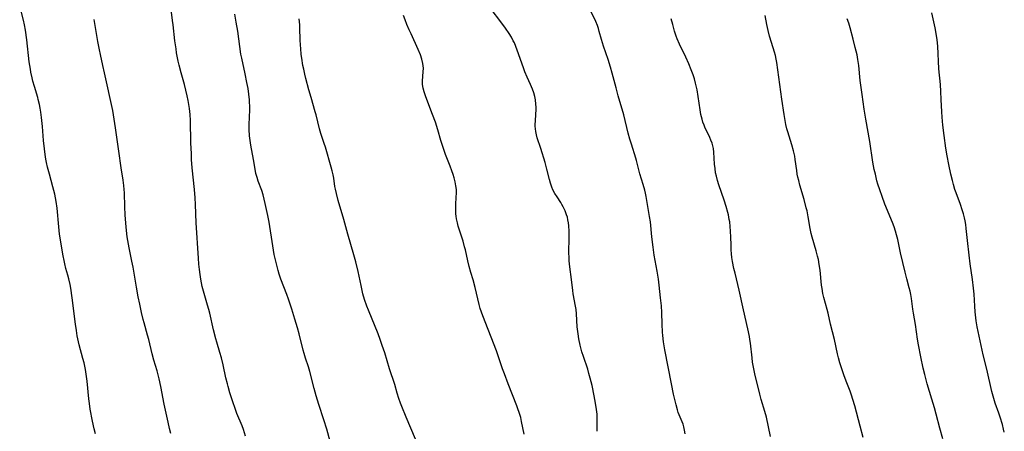
# Model space of a CAD drawing. Units: inches. Extents: x 2071360 to 2075753, y 222506 to 227906.
# Drawn here: x 2071613 to 2071811, y 226469 to 226551 of the extents above; entities that cross this region are included whole.
import ezdxf

# ---------------------------------------------------------------- set-up
doc = ezdxf.new("R2010")
doc.units = ezdxf.units.IN
doc.header["$MEASUREMENT"] = 0
doc.layers.add('c_17_T13S_R19E', color=16, linetype='Continuous')

msp = doc.modelspace()

# ---------------------------------------------------------------- linework, layer by layer
at = {"layer": 'c_17_T13S_R19E'}
for points in [[(2071628.61, 226468.2, 874), (2071628.35, 226469.23, 874), (2071628.03, 226470.71, 874), (2071627.59, 226473.14, 874), (2071627.42, 226474.27, 874), (2071627.31, 226475.2, 874), (2071626.95, 226478.78, 874), (2071626.84, 226479.7, 874), (2071626.61, 226481.11, 874), (2071626.35, 226482.39, 874), (2071626.13, 226483.31, 874), (2071625.4, 226486.01, 874), (2071625.13, 226487.22, 874), (2071625, 226487.85, 874), (2071624.81, 226488.92, 874), (2071624.62, 226490.18, 874), (2071623.98, 226495.44, 874), (2071623.68, 226497.39, 874), (2071623.54, 226498.12, 874), (2071623.3, 226499.23, 874), (2071623.11, 226499.97, 874), (2071622.72, 226501.33, 874), (2071622.48, 226502.27, 874), (2071622.34, 226502.9, 874), (2071622.15, 226503.85, 874), (2071621.82, 226505.76, 874), (2071621.62, 226507.03, 874), (2071621.46, 226508.19, 874), (2071621.3, 226509.68, 874), (2071620.95, 226513.42, 874), (2071620.77, 226514.71, 874), (2071620.64, 226515.47, 874), (2071620.49, 226516.22, 874), (2071620.13, 226517.69, 874), (2071619.41, 226520.18, 874), (2071619.04, 226521.58, 874), (2071618.82, 226522.55, 874), (2071618.69, 226523.22, 874), (2071618.55, 226524.12, 874), (2071618.41, 226525.27, 874), (2071618.25, 226526.94, 874), (2071618.01, 226529.78, 874), (2071617.82, 226531.58, 874), (2071617.69, 226532.59, 874), (2071617.56, 226533.39, 874), (2071617.41, 226534.17, 874), (2071617.19, 226535.16, 874), (2071617.07, 226535.59, 874), (2071616.44, 226537.73, 874), (2071616.12, 226538.84, 874), (2071615.96, 226539.49, 874), (2071615.72, 226540.6, 874), (2071615.61, 226541.22, 874), (2071615.39, 226542.69, 874), (2071614.92, 226547.13, 874), (2071614.64, 226549.05, 874), (2071614.46, 226550.08, 874), (2071614.25, 226551.03, 874), (2071613.47, 226553.91, 874)], [(2071729.09, 226468.7, 886), (2071729.07, 226471.64, 886), (2071729.05, 226472.13, 886), (2071728.96, 226473.05, 886), (2071728.76, 226474.34, 886), (2071728.49, 226475.84, 886), (2071728.06, 226477.91, 886), (2071727.7, 226479.37, 886), (2071727.43, 226480.31, 886), (2071727.18, 226481.12, 886), (2071726.32, 226483.67, 886), (2071726.02, 226484.63, 886), (2071725.67, 226485.93, 886), (2071725.4, 226487.21, 886), (2071725.24, 226488.22, 886), (2071725.09, 226489.63, 886), (2071724.92, 226492.25, 886), (2071724.84, 226493.09, 886), (2071724.74, 226493.79, 886), (2071724.29, 226496.25, 886), (2071724.2, 226496.91, 886), (2071723.96, 226499.14, 886), (2071723.58, 226501.67, 886), (2071723.51, 226502.26, 886), (2071723.47, 226502.82, 886), (2071723.44, 226503.59, 886), (2071723.43, 226504.36, 886), (2071723.49, 226507.61, 886), (2071723.47, 226508.78, 886), (2071723.4, 226509.85, 886), (2071723.32, 226510.44, 886), (2071723.22, 226511.03, 886), (2071723.1, 226511.56, 886), (2071722.95, 226512.08, 886), (2071722.65, 226512.87, 886), (2071722.28, 226513.64, 886), (2071722.03, 226514.11, 886), (2071721.78, 226514.52, 886), (2071721.04, 226515.65, 886), (2071720.61, 226516.34, 886), (2071720.22, 226517.05, 886), (2071719.98, 226517.63, 886), (2071719.73, 226518.38, 886), (2071719.52, 226519.15, 886), (2071719.01, 226521.23, 886), (2071718.64, 226522.53, 886), (2071717.79, 226525.36, 886), (2071717.09, 226527.49, 886), (2071716.92, 226528.08, 886), (2071716.77, 226528.77, 886), (2071716.7, 226529.26, 886), (2071716.67, 226529.79, 886), (2071716.67, 226530.27, 886), (2071716.7, 226530.76, 886), (2071716.82, 226532.26, 886), (2071716.85, 226533.02, 886), (2071716.85, 226533.62, 886), (2071716.82, 226534.23, 886), (2071716.72, 226535.06, 886), (2071716.57, 226535.77, 886), (2071716.36, 226536.49, 886), (2071716.1, 226537.2, 886), (2071715.7, 226538.16, 886), (2071715.05, 226539.63, 886), (2071714.59, 226540.72, 886), (2071714.37, 226541.29, 886), (2071713.96, 226542.43, 886), (2071713.08, 226545.03, 886), (2071712.8, 226545.76, 886), (2071712.5, 226546.48, 886), (2071712.28, 226546.94, 886), (2071711.89, 226547.65, 886), (2071711.47, 226548.35, 886), (2071710.73, 226549.44, 886), (2071709.77, 226550.73, 886), (2071707.85, 226553.24, 886)], [(2071746.71, 226468.22, 888), (2071746.58, 226468.96, 888), (2071746.41, 226469.62, 888), (2071746.26, 226470.11, 888), (2071745.32, 226472.45, 888), (2071745.13, 226473.02, 888), (2071744.86, 226474, 888), (2071744.36, 226476.16, 888), (2071743.92, 226478.18, 888), (2071742.63, 226485.02, 888), (2071742.37, 226486.64, 888), (2071742.23, 226487.87, 888), (2071742.17, 226488.56, 888), (2071742.07, 226490.16, 888), (2071741.99, 226492.48, 888), (2071741.92, 226493.86, 888), (2071741.78, 226495.45, 888), (2071741.49, 226497.99, 888), (2071741.33, 226499.15, 888), (2071741.08, 226500.76, 888), (2071740.51, 226503.95, 888), (2071740.25, 226505.59, 888), (2071740, 226507.64, 888), (2071739.73, 226510.68, 888), (2071739.58, 226511.75, 888), (2071738.9, 226515.75, 888), (2071738.77, 226516.39, 888), (2071738.62, 226517.03, 888), (2071738.3, 226518.14, 888), (2071737.64, 226520.28, 888), (2071736.96, 226522.97, 888), (2071736.82, 226523.44, 888), (2071735.93, 226526.23, 888), (2071735.63, 226527.23, 888), (2071735.31, 226528.4, 888), (2071734.4, 226532.09, 888), (2071733.29, 226535.89, 888), (2071732.86, 226537.47, 888), (2071732.09, 226540.41, 888), (2071731.75, 226541.6, 888), (2071731.26, 226543.16, 888), (2071730.33, 226545.87, 888), (2071729.93, 226547.2, 888), (2071729.49, 226548.79, 888), (2071729.32, 226549.37, 888), (2071729.12, 226549.95, 888), (2071728.79, 226550.77, 888), (2071727.57, 226553.38, 888)], [(2071643.72, 226468.28, 876), (2071643.45, 226469.24, 876), (2071643.16, 226470.54, 876), (2071642.42, 226474.17, 876), (2071641.75, 226477.66, 876), (2071641.41, 226479.23, 876), (2071640.98, 226480.82, 876), (2071640.33, 226482.98, 876), (2071639.98, 226484.22, 876), (2071639.29, 226487.11, 876), (2071639.06, 226487.98, 876), (2071638.36, 226490.43, 876), (2071638.17, 226491.12, 876), (2071637.84, 226492.52, 876), (2071637.49, 226494.14, 876), (2071637.2, 226495.61, 876), (2071636.85, 226497.58, 876), (2071636.18, 226501.59, 876), (2071635.93, 226502.81, 876), (2071635.36, 226505.46, 876), (2071635.22, 226506.18, 876), (2071635, 226507.64, 876), (2071634.78, 226509.6, 876), (2071634.59, 226512.03, 876), (2071634.51, 226513.63, 876), (2071634.45, 226516.49, 876), (2071634.41, 226517.13, 876), (2071634.33, 226517.92, 876), (2071634.17, 226519.03, 876), (2071633.78, 226521.48, 876), (2071633.3, 226524.78, 876), (2071633.03, 226526.67, 876), (2071632.66, 226529.46, 876), (2071632.4, 226531.24, 876), (2071632.08, 226532.94, 876), (2071630.47, 226540.52, 876), (2071630.14, 226541.98, 876), (2071629.61, 226544.17, 876), (2071629.41, 226545.09, 876), (2071629.09, 226546.79, 876), (2071628.35, 226551.16, 876)], [(2071658.7, 226467.75, 878), (2071658.26, 226469.04, 878), (2071657.98, 226469.77, 878), (2071656.94, 226472.28, 878), (2071656.65, 226473.05, 878), (2071656.06, 226474.83, 878), (2071655.56, 226476.44, 878), (2071655.2, 226477.65, 878), (2071655.05, 226478.23, 878), (2071654.75, 226479.43, 878), (2071654.18, 226482.05, 878), (2071653.86, 226483.4, 878), (2071653.56, 226484.47, 878), (2071652.92, 226486.56, 878), (2071652.73, 226487.24, 878), (2071652.29, 226489.02, 878), (2071651.53, 226492.37, 878), (2071651.35, 226493.07, 878), (2071651.09, 226493.96, 878), (2071650.39, 226496.32, 878), (2071650.02, 226497.73, 878), (2071649.87, 226498.44, 878), (2071649.72, 226499.2, 878), (2071649.57, 226500.14, 878), (2071649.44, 226501.11, 878), (2071649.33, 226502.17, 878), (2071649.24, 226503.38, 878), (2071648.8, 226510.46, 878), (2071648.64, 226514.16, 878), (2071648.57, 226515.44, 878), (2071648.43, 226517.16, 878), (2071648.01, 226521.45, 878), (2071647.88, 226523.17, 878), (2071647.83, 226524.3, 878), (2071647.75, 226526.49, 878), (2071647.64, 226530.93, 878), (2071647.57, 226532.15, 878), (2071647.45, 226533.33, 878), (2071647.34, 226534.14, 878), (2071647.2, 226534.94, 878), (2071647, 226535.9, 878), (2071646.45, 226538.13, 878), (2071645.8, 226540.48, 878), (2071645.4, 226542.02, 878), (2071645.21, 226542.86, 878), (2071644.89, 226544.53, 878), (2071644.76, 226545.33, 878), (2071644.54, 226546.92, 878), (2071644.19, 226550.12, 878), (2071644.08, 226551, 878), (2071643.83, 226552.65, 878)], [(2071675.59, 226466.68, 880), (2071674.92, 226469.14, 880), (2071674.36, 226470.97, 880), (2071673.38, 226474.05, 880), (2071672.85, 226475.79, 880), (2071672.43, 226477.28, 880), (2071671.54, 226480.69, 880), (2071671.25, 226481.62, 880), (2071670.69, 226483.34, 880), (2071670.42, 226484.26, 880), (2071670.23, 226484.95, 880), (2071669.4, 226488.23, 880), (2071669.08, 226489.42, 880), (2071668.56, 226491.18, 880), (2071667.95, 226493.15, 880), (2071667.29, 226495.14, 880), (2071666.94, 226496.09, 880), (2071665.75, 226499.15, 880), (2071665.41, 226500.17, 880), (2071665.19, 226500.91, 880), (2071664.85, 226502.22, 880), (2071664.66, 226503.03, 880), (2071664.44, 226504.1, 880), (2071664.14, 226505.87, 880), (2071663.38, 226510.58, 880), (2071663.13, 226511.94, 880), (2071662.62, 226514.35, 880), (2071662.41, 226515.23, 880), (2071662.18, 226516.09, 880), (2071661.92, 226516.93, 880), (2071661.23, 226518.82, 880), (2071660.98, 226519.56, 880), (2071660.77, 226520.31, 880), (2071660.58, 226521.19, 880), (2071660.27, 226523.15, 880), (2071659.75, 226525.99, 880), (2071659.6, 226526.96, 880), (2071659.5, 226527.9, 880), (2071659.42, 226529.17, 880), (2071659.41, 226530.17, 880), (2071659.51, 226533.06, 880), (2071659.52, 226533.85, 880), (2071659.5, 226534.64, 880), (2071659.48, 226535.12, 880), (2071659.36, 226536.2, 880), (2071659.18, 226537.37, 880), (2071658.95, 226538.58, 880), (2071658.59, 226540.32, 880), (2071657.91, 226543.45, 880), (2071657.76, 226544.22, 880), (2071657.52, 226545.77, 880), (2071657.11, 226548.81, 880), (2071656.83, 226550.62, 880), (2071656.55, 226552.25, 880)], [(2071692.73, 226467.15, 882), (2071690.85, 226471.51, 882), (2071689.95, 226473.66, 882), (2071689.68, 226474.36, 882), (2071689.36, 226475.26, 882), (2071689.04, 226476.33, 882), (2071688.55, 226478.07, 882), (2071687.51, 226481.24, 882), (2071686.55, 226484.4, 882), (2071686.06, 226485.9, 882), (2071685.64, 226487.1, 882), (2071685.21, 226488.21, 882), (2071683.27, 226492.95, 882), (2071682.95, 226493.79, 882), (2071682.51, 226495.11, 882), (2071682.18, 226496.24, 882), (2071682.02, 226496.9, 882), (2071681.8, 226497.89, 882), (2071681.22, 226500.73, 882), (2071680.76, 226502.65, 882), (2071680.38, 226504.05, 882), (2071679.17, 226508.21, 882), (2071678.37, 226511.13, 882), (2071677.24, 226514.92, 882), (2071676.86, 226516.33, 882), (2071676.66, 226517.21, 882), (2071676.57, 226517.74, 882), (2071676.33, 226519.37, 882), (2071676.2, 226520.09, 882), (2071676.03, 226520.85, 882), (2071675.83, 226521.61, 882), (2071674.67, 226525.63, 882), (2071674.45, 226526.33, 882), (2071673.78, 226528.33, 882), (2071673.51, 226529.25, 882), (2071672.82, 226532.1, 882), (2071672.65, 226532.72, 882), (2071671.82, 226535.55, 882), (2071671.38, 226537.12, 882), (2071670.78, 226539.34, 882), (2071670.55, 226540.22, 882), (2071670.32, 226541.21, 882), (2071670.17, 226541.94, 882), (2071669.93, 226543.43, 882), (2071669.84, 226544.17, 882), (2071669.72, 226545.34, 882), (2071669.68, 226546.01, 882), (2071669.62, 226547.14, 882), (2071669.57, 226549.44, 882), (2071669.54, 226550.11, 882), (2071669.44, 226551.34, 882)], [(2071714.45, 226468.13, 884), (2071713.95, 226470.64, 884), (2071713.76, 226471.45, 884), (2071713.47, 226472.48, 884), (2071713.22, 226473.21, 884), (2071712.98, 226473.84, 884), (2071711.28, 226478.18, 884), (2071710.5, 226480.23, 884), (2071710.14, 226481.22, 884), (2071709.45, 226483.25, 884), (2071708.9, 226484.79, 884), (2071706.17, 226491.82, 884), (2071705.9, 226492.55, 884), (2071705.67, 226493.29, 884), (2071705.45, 226494.08, 884), (2071704.64, 226497.52, 884), (2071704.23, 226499.05, 884), (2071703.8, 226500.51, 884), (2071703.46, 226501.71, 884), (2071703.19, 226502.87, 884), (2071702.7, 226505.08, 884), (2071702.54, 226505.68, 884), (2071702.22, 226506.78, 884), (2071701.27, 226509.77, 884), (2071701.09, 226510.45, 884), (2071700.92, 226511.28, 884), (2071700.85, 226511.78, 884), (2071700.81, 226512.29, 884), (2071700.77, 226513.13, 884), (2071700.79, 226514.11, 884), (2071700.87, 226515.62, 884), (2071700.9, 226516.42, 884), (2071700.88, 226517.15, 884), (2071700.81, 226517.85, 884), (2071700.66, 226518.65, 884), (2071700.45, 226519.45, 884), (2071700.25, 226520.13, 884), (2071700.01, 226520.86, 884), (2071699.66, 226521.79, 884), (2071698.71, 226524.15, 884), (2071698.42, 226524.93, 884), (2071698.16, 226525.72, 884), (2071697.79, 226526.94, 884), (2071697.19, 226529.11, 884), (2071696.71, 226530.59, 884), (2071696.12, 226532.17, 884), (2071694.79, 226535.66, 884), (2071694.44, 226536.68, 884), (2071694.24, 226537.42, 884), (2071694.13, 226538.15, 884), (2071694.12, 226538.88, 884), (2071694.27, 226540.73, 884), (2071694.28, 226541.41, 884), (2071694.17, 226542.35, 884), (2071693.97, 226543.21, 884), (2071693.69, 226544.09, 884), (2071693.26, 226545.16, 884), (2071691.81, 226548.28, 884), (2071691.45, 226549.08, 884), (2071690.98, 226550.19, 884), (2071690.61, 226551.14, 884), (2071690.33, 226551.99, 884)], [(2071763.8, 226467.64, 890), (2071762.94, 226471.51, 890), (2071762.63, 226472.7, 890), (2071761.91, 226475.07, 890), (2071761.62, 226476.14, 890), (2071760.63, 226480.23, 890), (2071760.42, 226481.21, 890), (2071760.19, 226482.57, 890), (2071760.07, 226483.45, 890), (2071759.76, 226486.36, 890), (2071759.66, 226487.08, 890), (2071759.55, 226487.69, 890), (2071759.24, 226489.21, 890), (2071758.36, 226493.04, 890), (2071757.5, 226496.97, 890), (2071757.24, 226498.11, 890), (2071756.67, 226500.36, 890), (2071756.45, 226501.3, 890), (2071756.17, 226502.71, 890), (2071756.06, 226503.49, 890), (2071755.97, 226504.27, 890), (2071755.9, 226505.06, 890), (2071755.87, 226506.05, 890), (2071755.84, 226507.58, 890), (2071755.79, 226508.8, 890), (2071755.72, 226509.72, 890), (2071755.6, 226510.63, 890), (2071755.53, 226511.11, 890), (2071755.34, 226512.03, 890), (2071755.22, 226512.54, 890), (2071754.88, 226513.75, 890), (2071754.49, 226514.97, 890), (2071753.43, 226518.05, 890), (2071753.16, 226518.92, 890), (2071752.93, 226519.78, 890), (2071752.79, 226520.47, 890), (2071752.67, 226521.35, 890), (2071752.59, 226522.23, 890), (2071752.45, 226524.59, 890), (2071752.36, 226525.32, 890), (2071752.23, 226525.91, 890), (2071752.09, 226526.39, 890), (2071751.86, 226527, 890), (2071751.6, 226527.58, 890), (2071751.01, 226528.79, 890), (2071750.71, 226529.44, 890), (2071750.46, 226530.05, 890), (2071750.25, 226530.65, 890), (2071750.06, 226531.25, 890), (2071749.83, 226532.18, 890), (2071749.66, 226533.11, 890), (2071749.3, 226535.79, 890), (2071749.08, 226537.1, 890), (2071748.91, 226537.91, 890), (2071748.77, 226538.44, 890), (2071748.53, 226539.29, 890), (2071748.26, 226540.12, 890), (2071747.91, 226541.08, 890), (2071747.42, 226542.27, 890), (2071746.8, 226543.64, 890), (2071745.57, 226546.22, 890), (2071745.11, 226547.3, 890), (2071744.91, 226547.84, 890), (2071744.57, 226548.86, 890), (2071744.19, 226550.17, 890), (2071743.91, 226551.34, 890)], [(2071782.29, 226467.48, 892), (2071781.74, 226469.74, 892), (2071780.63, 226473.83, 892), (2071780.28, 226475.07, 892), (2071780, 226475.91, 892), (2071779.7, 226476.72, 892), (2071778.9, 226478.76, 892), (2071778.42, 226480.04, 892), (2071778.03, 226481.21, 892), (2071777.68, 226482.39, 892), (2071777.39, 226483.41, 892), (2071777.2, 226484.2, 892), (2071776.58, 226487.09, 892), (2071775.79, 226490.19, 892), (2071775.3, 226492.37, 892), (2071775.12, 226493.08, 892), (2071774.43, 226495.53, 892), (2071774.26, 226496.29, 892), (2071774.09, 226497.3, 892), (2071774.01, 226498, 892), (2071773.7, 226500.98, 892), (2071773.54, 226502.11, 892), (2071773.35, 226503.13, 892), (2071773.2, 226503.78, 892), (2071772.93, 226504.82, 892), (2071772.11, 226507.6, 892), (2071771.93, 226508.29, 892), (2071771.73, 226509.29, 892), (2071771.33, 226511.68, 892), (2071771.09, 226512.84, 892), (2071770.94, 226513.48, 892), (2071770.5, 226515.14, 892), (2071769.66, 226518.03, 892), (2071769.42, 226518.92, 892), (2071769.26, 226519.57, 892), (2071769.13, 226520.23, 892), (2071769.02, 226520.92, 892), (2071768.73, 226523.13, 892), (2071768.61, 226523.79, 892), (2071768.38, 226524.85, 892), (2071768.05, 226526.06, 892), (2071767.21, 226528.68, 892), (2071767.04, 226529.3, 892), (2071766.86, 226530.15, 892), (2071766.54, 226532.16, 892), (2071766.02, 226535.21, 892), (2071765.24, 226541.13, 892), (2071765.04, 226542.56, 892), (2071764.92, 226543.21, 892), (2071764.75, 226544, 892), (2071764.59, 226544.61, 892), (2071763.95, 226546.58, 892), (2071763.57, 226547.87, 892), (2071763.3, 226548.98, 892), (2071763.03, 226550.2, 892), (2071762.7, 226551.95, 892)], [(2071798.3, 226467.2, 894), (2071797.68, 226469.34, 894), (2071796.93, 226472.15, 894), (2071796.58, 226473.41, 894), (2071796.07, 226475.13, 894), (2071795.12, 226478.22, 894), (2071794.64, 226480.05, 894), (2071794.33, 226481.34, 894), (2071793.86, 226483.62, 894), (2071793.4, 226486.05, 894), (2071793.22, 226487.17, 894), (2071792.79, 226490.11, 894), (2071792.39, 226492.38, 894), (2071792.27, 226493.19, 894), (2071792, 226495.28, 894), (2071791.87, 226496.09, 894), (2071791.73, 226496.78, 894), (2071791.55, 226497.46, 894), (2071791.05, 226499.27, 894), (2071790.72, 226500.58, 894), (2071789.83, 226504.44, 894), (2071789.25, 226507.14, 894), (2071789.02, 226508.08, 894), (2071788.81, 226508.79, 894), (2071788.53, 226509.65, 894), (2071788.21, 226510.5, 894), (2071786.66, 226514.22, 894), (2071786.1, 226515.7, 894), (2071785.65, 226517.04, 894), (2071785.29, 226518.19, 894), (2071785.09, 226518.87, 894), (2071784.76, 226520.19, 894), (2071784.55, 226521.11, 894), (2071784.27, 226522.59, 894), (2071783.63, 226526.75, 894), (2071782.85, 226531.22, 894), (2071782.53, 226533.23, 894), (2071782.1, 226536.13, 894), (2071781.9, 226537.56, 894), (2071781.74, 226538.96, 894), (2071781.43, 226541.99, 894), (2071781.26, 226543.17, 894), (2071781.09, 226544.1, 894), (2071780.93, 226544.84, 894), (2071780.75, 226545.58, 894), (2071780.3, 226547.23, 894), (2071779.7, 226549.53, 894), (2071779.43, 226550.42, 894), (2071779.1, 226551.34, 894)], [(2071810.58, 226468.51, 896), (2071810.44, 226469.13, 896), (2071810.19, 226470.1, 896), (2071809.76, 226471.54, 896), (2071809.49, 226472.34, 896), (2071808.77, 226474.36, 896), (2071808.47, 226475.27, 896), (2071808.09, 226476.66, 896), (2071807.05, 226481.13, 896), (2071806.36, 226484.02, 896), (2071805.15, 226489.61, 896), (2071804.93, 226490.83, 896), (2071804.85, 226491.43, 896), (2071804.73, 226492.6, 896), (2071804.65, 226493.77, 896), (2071804.53, 226496.15, 896), (2071804.43, 226497.37, 896), (2071804.2, 226499.13, 896), (2071803.72, 226502.26, 896), (2071803.52, 226503.96, 896), (2071803.23, 226506.94, 896), (2071802.97, 226509.34, 896), (2071802.87, 226510.11, 896), (2071802.74, 226510.87, 896), (2071802.61, 226511.46, 896), (2071802.4, 226512.24, 896), (2071802.16, 226513.03, 896), (2071801.79, 226514.11, 896), (2071800.93, 226516.46, 896), (2071800.7, 226517.12, 896), (2071800.39, 226518.14, 896), (2071800.18, 226518.93, 896), (2071799.87, 226520.18, 896), (2071799.44, 226522.11, 896), (2071799.11, 226523.9, 896), (2071798.87, 226525.43, 896), (2071798.54, 226527.96, 896), (2071798.3, 226530.04, 896), (2071798.13, 226531.64, 896), (2071798.06, 226532.66, 896), (2071797.97, 226535.17, 896), (2071797.88, 226536.75, 896), (2071797.78, 226538.15, 896), (2071797.5, 226541.29, 896), (2071797.24, 226545.83, 896), (2071797.13, 226547.1, 896), (2071797, 226547.99, 896), (2071796.72, 226549.52, 896), (2071796.09, 226552.54, 896)]]:
    msp.add_polyline3d(points, dxfattribs=at)

doc.saveas('drawing.dxf')
